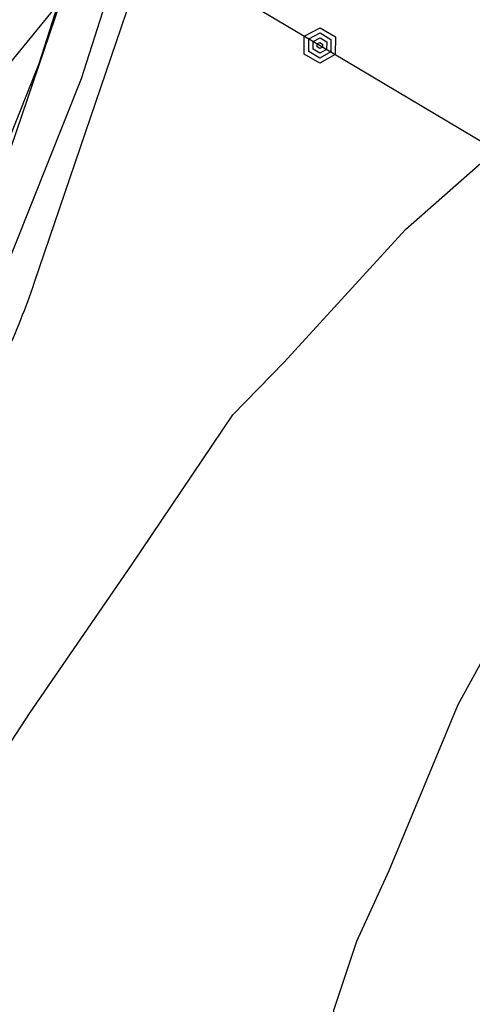
# Model space of a CAD drawing. Units: millimetres. Extents: x 2511043 to 2530982, y 4111415 to 4135566.
# Drawn here: x 2513722 to 2513772, y 4115607 to 4115717 of the extents above; entities that cross this region are included whole.
import ezdxf

# ---------------------------------------------------------------- set-up
doc = ezdxf.new("R2010")
doc.units = ezdxf.units.MM
doc.header["$LTSCALE"] = 20
doc.header["$MEASUREMENT"] = 0
doc.layers.get('0').update_dxf_attribs({"linetype": 'CONTINUOUS'})
for name, color, linetype in [('A001', 8, 'CONTINUOUS'), ('E002', 8, 'CONTINUOUS'), ('H001', 8, 'CONTINUOUS'), ('H002', 8, 'CONTINUOUS'), ('STRADE', 7, 'CONTINUOUS'), ('TRATTEGGIO', 4, 'CONTINUOUS'), ('ZONE', 7, 'CONTINUOUS')]:
    doc.layers.add(name, color=color, linetype=linetype)

# ---------------------------------------------------------------- blocks, each defined once
blk = doc.blocks.new('*X120')
at = {"color": 0}
blk.add_line((2513721.47, 4115708.65), (2513721.39, 4115708.57), dxfattribs=at)

msp = doc.modelspace()

# ---------------------------------------------------------------- linework, layer by layer
at = {"layer": 'A001'}
for points in [[(2513487.62, 4115403.56, 367.75), (2513524.84, 4115425.15, 364.88), (2513554.16, 4115443.83, 362.98), (2513585.41, 4115465.45, 360.72), (2513608.75, 4115486.09, 359.44), (2513628.81, 4115504.13, 358.31), (2513639.03, 4115516.48, 357.11), (2513652.81, 4115540.93, 355.08), (2513654.56, 4115544.8, 354.77), (2513672.97, 4115585.31, 351.49), (2513692.97, 4115629.15, 348.46), (2513715.44, 4115677.81, 344.02), (2513728.56, 4115710.76, 341.34), (2513736.59, 4115735.94, 339.37), (2513741.91, 4115751.7, 338.23), (2513746.25, 4115762.39, 337.52), (2513755.47, 4115778.09, 336.72), (2513769.16, 4115799.08, 334.65), (2513784.69, 4115824.52, 332.23)], [(2513484.91, 4115407.77, 367.75), (2513522.25, 4115429.42, 364.88), (2513551.38, 4115447.99, 362.98), (2513582.31, 4115469.4, 360.72), (2513605.44, 4115489.83, 359.44), (2513625.19, 4115507.6, 358.31), (2513634.91, 4115519.32, 357.11), (2513648.34, 4115543.19, 355.08), (2513654.44, 4115556.62, 353.99), (2513668.41, 4115587.38, 351.49), (2513688.44, 4115631.23, 348.46), (2513710.84, 4115679.79, 344.02), (2513723.84, 4115712.44, 341.34), (2513731.84, 4115737.49, 339.37), (2513737.22, 4115753.44, 338.23)]]:
    msp.add_polyline3d(points, dxfattribs=at)
at = {"layer": 'E002'}
for points in [[(2513733.82, 4115727.25, 340.05), (2513755.3, 4115714.45, 346.17)], [(2513755.33, 4115716.45, 346.17), (2513757.04, 4115715.43, 346.17), (2513757.01, 4115713.44, 346.17), (2513755.27, 4115712.47, 346.17), (2513753.53, 4115713.49, 346.17), (2513753.54, 4115715.52, 346.17), (2513755.33, 4115716.45, 346.17)], [(2513755.31, 4115715.88, 346.17), (2513756.53, 4115715.15, 346.17), (2513756.52, 4115713.74, 346.17), (2513755.28, 4115713.06, 346.17), (2513754.03, 4115713.79, 346.17), (2513754.04, 4115715.21, 346.17), (2513755.31, 4115715.88, 346.17)], [(2513755.3, 4115715.33, 346.17), (2513756.05, 4115714.88, 346.17), (2513756.04, 4115714.03, 346.17), (2513755.28, 4115713.6, 346.17), (2513754.52, 4115714.06, 346.17), (2513754.52, 4115714.92, 346.17), (2513755.3, 4115715.33, 346.17)], [(2513755.29, 4115714.81, 346.17), (2513755.59, 4115714.63, 346.17), (2513755.59, 4115714.29, 346.17), (2513755.29, 4115714.13, 346.17), (2513754.98, 4115714.32, 346.17), (2513754.97, 4115714.65, 346.17), (2513755.29, 4115714.81, 346.17)], [(2513755.3, 4115714.45, 346.17), (2513776.78, 4115701.66, 352.29)]]:
    msp.add_polyline3d(points, dxfattribs=at)
at = {"layer": 'H001'}
msp.add_polyline3d([(2513687.81, 4115603.97, 350), (2513693.16, 4115610.23, 350), (2513705.72, 4115622.07, 350), (2513712.47, 4115626.67, 350), (2513718.12, 4115632.49, 350), (2513722.81, 4115639.64, 350), (2513734.16, 4115656.17, 350), (2513745.53, 4115673.05, 350), (2513751.28, 4115678.96, 350), (2513764.88, 4115693.83, 350), (2513777.38, 4115704.87, 350)], dxfattribs=at)
at = {"layer": 'H002'}
for points in [[(2513617.12, 4115643.66, 340), (2513635.75, 4115636.05, 340), (2513643.84, 4115634.46, 340), (2513651.91, 4115634.81, 340), (2513653.59, 4115634.68, 340), (2513659.97, 4115634.19, 340), (2513667.97, 4115635.52, 340), (2513674.28, 4115640.55, 340), (2513678.44, 4115647.6, 340), (2513683.44, 4115654.22, 340), (2513694.88, 4115670.74, 340), (2513698.72, 4115677.88, 340), (2513709.31, 4115695.02, 340), (2513720.16, 4115711.99, 340), (2513726.62, 4115719.95, 340), (2513734.88, 4115719.68, 340), (2513740.12, 4115726.57, 340), (2513752.53, 4115742.57, 340), (2513765.69, 4115757.79, 340), (2513780.09, 4115772.05, 340)], [(2513780.53, 4115658.35, 360), (2513770.75, 4115640.51, 360), (2513763, 4115621.89, 360), (2513759.38, 4115613.96, 360), (2513756.81, 4115606.22, 360), (2513755.47, 4115586.16, 360), (2513755.41, 4115577.82, 360), (2513754, 4115569.65, 360), (2513749.84, 4115560.56, 360), (2513745.56, 4115553.42, 360), (2513742.38, 4115545.76, 360), (2513741.91, 4115537.69, 360), (2513755.44, 4115524.8, 360), (2513761.81, 4115519.9, 360), (2513764.38, 4115512.12, 360), (2513756.84, 4115509.21, 360), (2513748.81, 4115508.94, 360), (2513741, 4115506.91, 360), (2513733.88, 4115503.1, 360), (2513714.81, 4115495.8, 360), (2513707, 4115493.41, 360), (2513699.88, 4115489.08, 360), (2513692, 4115487.58, 360)]]:
    msp.add_polyline3d(points, dxfattribs=at)
at = {"layer": 'STRADE'}
msp.add_lwpolyline([(2514040.12, 4115941.43, -0.035887), (2513993.08, 4115942.02, 0.079854), (2513962.7, 4115939.7, 0.021246), (2513927.17, 4115929.62, 0.057671), (2513817.42, 4115877.9, 0.18841), (2513800.92, 4115855.48), (2513800.63, 4115854.34), (2513797.09, 4115845.03), (2513789.55, 4115830.02), (2513756.66, 4115777.37, 0.05769), (2513746.24, 4115755.41), (2513723.24, 4115687.78, -0.025106), (2513720.03, 4115679.7), (2513698.47, 4115632.46), (2513683.81, 4115601.09), (2513679.51, 4115591.88), (2513660.59, 4115551.37)], format="xyb", dxfattribs=at)
at = {"layer": 'ZONE', "color": 7}
msp.add_lwpolyline([(2514040.12, 4115941.43, -0.035887), (2513993.08, 4115942.02, 0.079854), (2513962.7, 4115939.7, 0.021246), (2513927.17, 4115929.62, 0.057671), (2513817.42, 4115877.9, 0.18841), (2513800.92, 4115855.48), (2513800.63, 4115854.34), (2513797.09, 4115845.03), (2513789.55, 4115830.02), (2513756.66, 4115777.37, 0.05769), (2513746.24, 4115755.41), (2513723.24, 4115687.78, -0.025106), (2513720.03, 4115679.7), (2513698.47, 4115632.46), (2513683.81, 4115601.09), (2513679.51, 4115591.88), (2513660.59, 4115551.37)], format="xyb", dxfattribs=at)
msp.add_lwpolyline([(2513691.75, 4115635.57), (2513680.33, 4115611.12), (2513547.81, 4115677.73, -0.586593), (2513548.69, 4115701.73, 0.240677), (2513560.88, 4115716.12, 0.306427), (2513559.84, 4115722), (2513560.89, 4115722.41), (2513779.65, 4115856.56, -0.292599), (2513788.19, 4115855.31, -0.159869), (2513788.39, 4115848.28), (2513787.33, 4115844.03), (2513784.69, 4115836.83, -0.051777), (2513783.27, 4115833.94), (2513750.39, 4115781.29, 0.05769), (2513739.24, 4115757.79), (2513716.23, 4115690.16, -0.025106), (2513713.3, 4115682.77)], format="xyb", close=True, dxfattribs=at)

# ---------------------------------------------------------------- block references
at = {"layer": 'TRATTEGGIO', "color": 4}
msp.add_blockref('*X120', (1.54, 1.42), dxfattribs=at)

doc.saveas('drawing.dxf')
